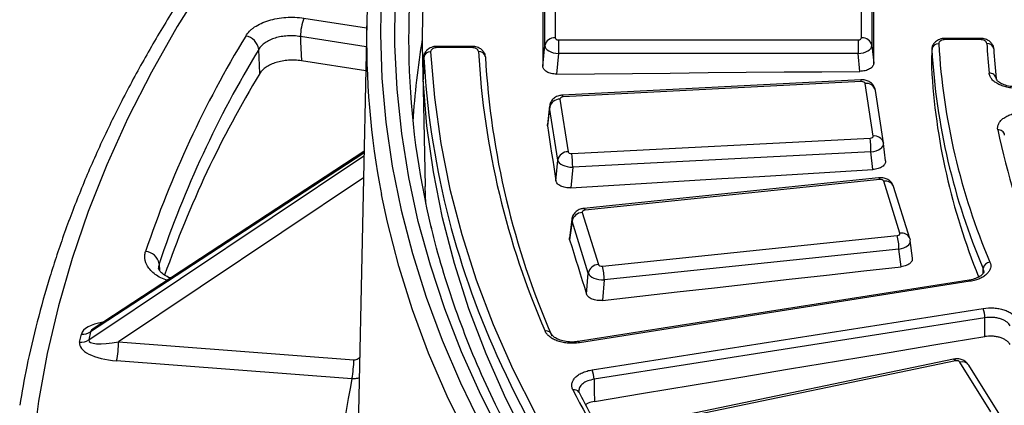
# Model space of a CAD drawing. Units: millimetres. Extents: x 20 to 415, y 1 to 291.
# Drawn here: x 218 to 232, y 159 to 164 of the extents above; entities that cross this region are included whole.
import ezdxf

# ---------------------------------------------------------------- set-up
doc = ezdxf.new("R2010")
doc.units = ezdxf.units.MM

msp = doc.modelspace()

# ---------------------------------------------------------------- linework, layer by layer
at = {"color": 7, "linetype": 'Continuous', "lineweight": 25}
for p, q in [((225.669086, 164.681819), (225.669086, 163.919514)), ((230.0892, 163.919514), (230.0892, 164.681819)), ((225.519656, 163.807708), (225.519656, 164.570013)), ((230.238629, 164.570013), (230.238629, 163.807708)), ((222.949455, 164.143188), (222.7992, 157.114882)), ((225.489629, 163.510124), (225.519656, 163.807708)), ((225.718895, 163.890759), (230.03939, 163.890759)), ((225.718895, 163.890759), (225.718895, 163.692689)), ((230.03939, 163.890759), (230.03939, 163.692689)), ((230.238629, 163.807708), (230.264338, 163.552919)), ((231.796678, 163.912887), (231.303429, 163.912887)), ((231.796678, 163.894541), (231.303429, 163.894541)), ((231.796678, 163.912887), (231.796678, 163.912858)), ((221.405391, 163.40375), (221.39171, 163.754043)), ((224.461866, 163.797412), (223.97212, 163.797412)), ((224.461866, 163.779066), (223.97212, 163.779066)), ((224.461866, 163.797412), (224.461866, 163.797383)), ((225.718895, 163.692689), (225.689057, 163.396983)), ((230.03939, 163.692689), (225.718895, 163.692689)), ((230.06527, 163.436206), (230.03939, 163.692689)), ((231.103641, 163.758146), (231.097804, 163.496205)), ((222.934513, 163.444262), (222.00643, 163.587822)), ((223.752824, 163.650178), (223.792967, 161.77242)), ((230.078197, 163.3148), (225.774792, 163.093173)), ((230.085911, 163.28748), (225.782507, 163.065853)), ((230.257287, 162.502104), (230.13995, 163.261394)), ((230.405527, 162.402531), (230.288191, 163.161821)), ((225.737321, 163.034657), (225.854657, 162.275367)), ((225.588373, 162.935131), (225.555648, 162.669401)), ((225.588482, 162.915185), (225.555906, 162.650662)), ((225.705819, 162.155896), (225.588482, 162.915185)), ((225.555906, 162.650662), (225.558426, 162.669045)), ((225.908696, 162.249281), (230.2121, 162.470908)), ((230.405527, 162.402531), (230.406125, 162.397963)), ((230.4344, 162.141664), (230.406484, 162.395297)), ((222.909561, 162.277126), (219.015568, 159.727208)), ((230.225378, 162.273179), (225.921974, 162.051553)), ((230.253455, 162.018083), (230.225378, 162.273179)), ((225.678578, 161.85684), (225.705819, 162.155896)), ((225.921974, 162.051553), (225.894905, 161.754384)), ((230.335805, 161.899118), (226.083538, 161.457618)), ((230.351296, 161.872401), (226.099028, 161.430901)), ((230.642881, 161.098923), (230.409136, 161.849191)), ((223.800941, 161.525491), (223.792967, 161.77242)), ((230.786092, 161.021059), (230.552347, 161.771327)), ((226.058822, 161.397511), (226.292567, 160.647243)), ((225.909443, 161.301799), (225.874316, 161.033572)), ((225.911753, 161.270435), (225.876884, 161.004178)), ((226.145497, 160.520167), (225.911753, 161.270435)), ((225.876884, 161.004178), (225.876388, 161.033413)), ((226.350407, 160.624033), (230.602675, 161.065533)), ((230.786092, 161.021059), (230.78995, 161.002387)), ((230.822483, 160.738049), (230.792513, 160.990947)), ((230.629126, 160.868825), (226.376858, 160.427325)), ((230.659178, 160.615222), (230.629126, 160.868825)), ((231.642647, 160.421717), (226.002015, 159.533956)), ((231.658194, 160.404587), (226.017563, 159.516826)), ((226.121259, 160.219789), (226.145497, 160.520167)), ((226.376858, 160.427325), (226.352773, 160.128841)), ((226.202595, 159.125027), (231.843226, 160.012788)), ((231.869525, 159.876871), (226.228894, 158.989111)), ((218.806733, 159.525739), (218.833275, 159.642128)), ((218.965656, 159.673791), (218.939113, 159.557402)), ((219.3676, 159.53009), (222.762941, 159.27204)), ((226.001397, 159.533815), (226.002015, 159.533956)), ((222.73684, 158.997129), (219.341499, 159.25518)), ((231.413658, 159.279437), (227.349787, 158.432647)), ((231.444257, 159.255072), (227.380386, 158.408282)), ((231.956337, 158.520761), (231.508019, 159.237788)), ((232.083523, 158.477803), (231.635204, 159.194829))]:
    msp.add_line(p, q, dxfattribs=at)
at = {"color": 8, "linetype": 'Continuous', "lineweight": 25}
for p, q in [((222.044355, 164.204103), (222.94777, 164.064359)), ((222.941928, 163.791135), (221.992662, 163.937971)), ((231.303429, 163.912887), (231.303429, 163.894541)), ((231.796678, 163.912858), (231.796678, 163.894541)), ((223.97212, 163.797412), (223.97212, 163.779066)), ((224.461866, 163.797383), (224.461866, 163.779066)), ((222.909112, 162.256098), (218.965656, 159.673791)), ((218.939113, 159.557402), (222.908285, 162.217442)), ((222.901465, 161.898397), (219.3676, 159.53009)), ((219.954344, 160.657285), (219.961952, 160.557882)), ((231.842731, 160.520429), (231.844477, 160.587979))]:
    msp.add_line(p, q, dxfattribs=at)
at = {"color": 8, "linetype": 'Continuous', "lineweight": 25, "flags": 128}
for points in [[(223.885688, 168.58024), (223.771526, 168.471796), (223.166193, 167.872885), (222.592526, 167.263675), (222.051051, 166.644724), (221.542264, 166.016599), (221.06663, 165.379875), (220.624585, 164.735135), (220.216533, 164.082969), (219.842849, 163.423974), (219.503874, 162.758754), (219.19992, 162.087918), (218.931263, 161.41208), (218.69815, 160.731858), (218.500795, 160.047877), (218.339379, 159.360762), (218.214048, 158.671142), (218.124918, 157.979648), (218.072071, 157.286915)], [(230.335805, 161.899118), (230.337275, 161.898936), (230.341673, 161.894962), (230.3464, 161.886015), (230.351296, 161.872401)], [(232.751227, 149.916675), (231.991861, 150.38394), (231.258689, 150.864944), (230.552457, 151.359199), (229.873883, 151.866203), (229.223657, 152.385439), (228.602442, 152.91638), (228.010867, 153.458485), (227.449535, 154.011204), (226.919017, 154.573975), (226.419853, 155.146225), (225.952549, 155.727371), (225.517581, 156.316824), (225.115392, 156.913984), (224.74639, 157.518243), (224.41095, 158.128987), (224.109414, 158.745595), (223.842089, 159.36744), (223.609246, 159.993889), (223.411122, 160.624306), (223.247919, 161.258049), (223.163425, 161.657087)], [(226.083538, 161.457618), (226.085007, 161.457436), (226.089405, 161.453462), (226.094133, 161.444515), (226.099028, 161.430901)], [(231.642647, 160.421717), (231.643724, 160.42176), (231.648234, 160.419596), (231.653119, 160.413799), (231.658194, 160.404587)], [(226.002015, 159.533956), (226.003093, 159.534), (226.007603, 159.531836), (226.012488, 159.526039), (226.017563, 159.516826)], [(231.413658, 159.279437), (231.417364, 159.279614), (231.425799, 159.276265), (231.434867, 159.26799), (231.444257, 159.255072)]]:
    msp.add_lwpolyline(points, dxfattribs=at)
at = {"color": 7, "linetype": 'Continuous', "lineweight": 25, "flags": 128}
for points in [[(223.160159, 164.611268), (223.147062, 163.974286), (223.169153, 163.337387), (223.226411, 162.701219), (223.318777, 162.066428), (223.446158, 161.433659), (223.608424, 160.803558), (223.80541, 160.176763), (224.036915, 159.553913), (224.302704, 158.935641), (224.602507, 158.322576)], [(224.910079, 158.150243), (224.597504, 158.764197), (224.319361, 159.383646), (224.075938, 160.007947), (223.867489, 160.636453), (223.694229, 161.268509), (223.55634, 161.903461), (223.453963, 162.540647), (223.387206, 163.179407), (223.356138, 163.819078), (223.36079, 164.458994)], [(225.489629, 164.307098), (225.489632, 164.207506), (225.489634, 164.107905), (225.489636, 164.008296), (225.489636, 163.908678), (225.489636, 163.809052), (225.489634, 163.709418), (225.489632, 163.609775), (225.489629, 163.510124)], [(230.264338, 163.552919), (230.264335, 163.651946), (230.264333, 163.750966), (230.264332, 163.849977), (230.264331, 163.948979), (230.264332, 164.047974), (230.264333, 164.14696), (230.264335, 164.245938), (230.264338, 164.344907)], [(221.992662, 163.937971), (221.995623, 163.862641), (222.00643, 163.587822)], [(223.87218, 163.719632), (223.925805, 163.056669), (224.018349, 162.395137), (224.149704, 161.735797), (224.319719, 161.079409), (224.528199, 160.426727), (224.774904, 159.778503), (225.05955, 159.135481), (225.38181, 158.498403), (225.741312, 157.868), (226.137643, 157.244999)], [(231.103551, 163.753086), (231.099921, 163.590402), (231.097707, 163.491209)], [(223.772239, 163.637689), (223.768611, 163.475001), (223.765015, 163.31372)], [(225.689057, 163.396983), (226.23608, 163.4022), (226.783104, 163.407327), (227.330129, 163.412365), (227.877155, 163.417313), (228.424182, 163.422171), (228.971211, 163.426939), (229.51824, 163.431617), (230.06527, 163.436206)], [(226.040451, 156.810565), (225.642161, 157.436274), (225.280908, 158.06943), (224.957108, 158.709303), (224.671134, 159.355154), (224.423316, 160.006239), (224.21394, 160.661807), (224.043247, 161.321101), (223.911435, 161.983361), (223.818655, 162.647823), (223.765015, 163.31372)], [(225.555906, 162.650662), (225.571243, 162.551464), (225.586579, 162.452257), (225.601915, 162.353042), (225.617249, 162.253819), (225.632583, 162.154587), (225.647916, 162.055346), (225.663247, 161.956098), (225.678578, 161.85684)], [(225.894905, 161.754384), (226.439717, 161.78766), (226.984531, 161.820847), (227.529347, 161.853944), (228.074165, 161.886951), (228.618985, 161.919868), (229.163807, 161.952696), (229.70863, 161.985434), (230.253455, 162.018083)], [(225.876884, 161.004178), (225.907434, 160.906159), (225.937983, 160.808132), (225.968531, 160.710096), (225.999079, 160.612051), (226.029625, 160.513999), (226.060171, 160.415937), (226.090715, 160.317867), (226.121259, 160.219789)], [(226.352773, 160.128841), (226.891064, 160.189953), (227.429358, 160.250974), (227.967655, 160.311906), (228.505954, 160.372749), (229.044256, 160.433501), (229.582561, 160.494165), (230.120868, 160.554738), (230.659178, 160.615222)], [(231.865666, 159.605447), (231.867148, 159.709656), (231.868975, 159.838147), (231.869525, 159.876871)], [(226.237357, 158.669757), (226.940886, 158.787249), (227.644418, 158.90459), (228.347953, 159.021779), (229.05149, 159.138816), (229.75503, 159.255701), (230.458573, 159.372435), (231.162118, 159.489017), (231.865666, 159.605447)], [(226.228894, 158.989111), (226.229905, 158.950949), (226.233297, 158.822963), (226.237357, 158.669757)], [(226.014208, 158.798858), (226.012514, 158.802159), (226.01204, 158.803001)]]:
    msp.add_lwpolyline(points, dxfattribs=at)
at = {"color": 7, "linetype": 'Continuous', "lineweight": 25}
for centre, radius, start, end in [((234.668979, 163.896681), 11.7215, 166.2701978, 191.0150715), ((235.059377, 163.89349), 11.505297, 169.3061805, 193.7060278), ((235.086861, 163.892396), 11.336625, 177.0740763, 182.9259237), ((222.754662, 163.928048), 0.762065, 158.7618148, 179.2539205), ((234.542271, 155.863442), 15.597213, 148.7854657, 161.4176114), ((221.164636, 163.720263), 0.229573, 8.4614803, 80.374514), ((235.135443, 162.003058), 11.541978, 170.5458151, 176.4818733), ((225.658041, 163.778516), 0.14143, 85.5210251, 168.0882482), ((230.100245, 163.778516), 0.14143, 11.9117518, 94.4789749), ((231.197269, 163.740746), 0.094527, 86.2266838, 172.4988449), ((240.571542, 164.365037), 9.383031, 183.2378805, 203.1125767), ((231.906606, 163.748454), 0.090705, 7.4175861, 96.3239236), ((240.558491, 164.303388), 8.674337, 183.0714428, 185.9141429), ((234.662091, 155.712614), 15.516687, 148.7854657, 161.4176114), ((223.865916, 163.625355), 0.094485, 86.1986372, 172.4991966), ((224.57175, 163.632876), 0.090756, 7.4193947, 96.2902758), ((236.298084, 164.385259), 11.754943, 183.2292708, 203.5745313), ((240.50687, 164.28505), 9.418354, 183.2378805, 203.1125767), ((240.624946, 164.223148), 8.640806, 183.0714428, 185.9141429), ((235.808591, 164.308922), 12.055053, 183.1919166, 204.3834173), ((236.362682, 164.304776), 11.719546, 183.2292708, 203.5745313), ((234.717007, 155.355046), 15.55573, 148.8412619, 160.7189209), ((240.475267, 164.015717), 9.392217, 183.2013463, 202.1841242), ((231.941952, 163.321456), 0.088908, 7.3407298, 97.514643), ((225.735303, 162.884724), 0.149947, 89.2288912, 168.2786899), ((232.069086, 162.50567), 0.085454, 7.1207658, 99.7910643), ((241.998588, 164.670668), 10.159404, 191.8186164, 213.820524), ((228.598267, 162.263225), 1.627141, 0.3505244, 7.3330537), ((225.852639, 162.125434), 0.149947, 89.2288912, 168.2786899), ((224.294863, 162.041598), 1.627141, 0.3505244, 7.3330537), ((226.067098, 161.239291), 0.158436, 92.9940653, 168.6635022), ((229.805534, 160.858211), 0.82366, 0.7383982, 14.5786381), ((219.746262, 160.623269), 0.210844, 9.2842607, 86.7551845), ((231.95122, 160.574692), 0.107567, 95.1115401, 172.9046056), ((226.300842, 160.489023), 0.158436, 92.9940653, 168.6635022), ((225.553266, 160.41671), 0.82366, 0.7383982, 14.5786381), ((231.493949, 159.874702), 0.375582, 0.3309391, 21.5712465), ((225.544353, 159.609298), 0.077341, 6.1924697, 105.103012), ((218.826367, 159.736219), 0.211393, 264.6707028, 302.2318585), ((218.85291, 159.852608), 0.211393, 264.6707028, 302.2318585), ((217.878694, 159.532759), 1.488909, 349.2553871, 359.8972774), ((221.274035, 159.274709), 1.488909, 349.2553871, 359.8972774), ((225.853318, 158.986941), 0.375582, 0.3309391, 21.5712465), ((238.992595, 165.587867), 14.709112, 207.3222673, 213.8490797)]:
    msp.add_arc(centre, radius, start, end, dxfattribs=at)
at = {"color": 8, "linetype": 'Continuous', "lineweight": 25}
for centre, radius, start, end in [((230.044242, 163.290462), 0.041777, 355.906017, 35.6316304), ((230.15857, 163.128981), 0.133716, 14.2171959, 98.0043948), ((225.740837, 163.068835), 0.041777, 355.906017, 35.6316304), ((230.275907, 162.369691), 0.133716, 14.2171959, 98.0043948), ((230.433906, 161.724116), 0.127503, 21.7320806, 101.2018491), ((230.66765, 160.973849), 0.127503, 21.7320806, 101.2018491), ((238.145256, 165.298039), 14.591783, 204.1329785, 213.9737709), ((231.542313, 159.129566), 0.113526, 35.0909459, 107.5828209), ((234.391142, 156.618383), 11.894586, 168.4638815, 179.7283857), ((225.944234, 158.756876), 0.082008, 34.2251912, 103.9621379)]:
    msp.add_arc(centre, radius, start, end, dxfattribs=at)
at = {"color": 7, "linetype": 'Continuous', "lineweight": 25}
for centre, major_axis, ratio, start_param, end_param in [((225.719277, 163.797253), (0.199466, -0.015194), 0.521709963, 3.186998338, 4.750198468), ((225.719277, 163.919734), (0.050191, 0.00033), 0.577254409, 3.137796228, 4.700996358), ((230.039009, 163.919734), (0.050191, -0.00033), 0.577254409, 4.723781603, 6.286981733), ((230.039009, 163.797253), (0.199466, 0.015194), 0.521709963, 4.674579493, 6.237779623), ((230.089992, 163.2586), (0.050157, 0.000326), 0.578032094, 0.085281191, 1.648481321), ((225.787347, 163.037012), (0.050224, -0.000324), 0.576479853, 1.671026825, 3.234226955), ((225.787347, 162.914531), (0.199236, -0.018155), 0.622967279, 3.121861637, 3.281615182), ((230.20726, 162.499748), (0.050224, -0.000324), 0.576479853, 4.812619479, 6.375819609), ((230.20726, 162.377267), (0.199366, 0.016548), 0.526600215, 4.759620593, 6.322820724), ((225.904616, 162.278161), (0.050157, 0.000326), 0.578032094, 3.226873844, 4.790073974), ((225.904616, 162.15568), (0.199564, -0.013735), 0.517238727, 3.271808864, 4.835008994), ((230.359805, 161.843845), (0.050124, 0.000311), 0.578788225, 0.17459698, 1.737797111), ((226.108288, 161.402423), (0.050257, -0.000308), 0.57573272, 1.759630933, 3.322831063), ((230.593415, 161.094011), (0.050257, -0.000308), 0.57573272, 4.901223586, 6.464423716), ((230.593415, 160.97153), (0.199268, 0.017789), 0.531871572, 0.015384121, 0.124936847), ((226.341898, 160.652589), (0.050124, 0.000311), 0.578788225, 3.316189634, 4.879389764), ((226.341898, 160.530107), (0.199657, -0.012183), 0.513221178, 3.356417785, 4.919617915), ((219.401436, 159.646876), (0.462584, 0.101628), 0.2272261, 3.031588369, 4.589390847), ((219.401436, 159.483568), (0.596907, -0.025876), 0.387605065, 3.070819691, 4.628622169), ((231.460938, 159.227744), (0.050069, 0.000256), 0.580075306, 0.344297956, 1.907498087)]:
    msp.add_ellipse(centre, major_axis=major_axis, ratio=ratio, start_param=start_param, end_param=end_param, dxfattribs=at)
at = {"color": 8, "linetype": 'Continuous', "lineweight": 25}
for centre, major_axis, ratio, start_param, end_param in [((226.108288, 161.279942), (0.199135, -0.019314), 0.6176032, 3.125624955, 3.373804258), ((230.593415, 160.97153), (0.199268, 0.017789), 0.531871572, 4.844922024, 6.298569428), ((219.426622, 159.594006), (0.595502, -0.032842), 0.388984335, 2.085084916, 3.075268738), ((219.426622, 159.757314), (0.461115, 0.09434), 0.226675907, 2.622844445, 3.042388123)]:
    msp.add_ellipse(centre, major_axis=major_axis, ratio=ratio, start_param=start_param, end_param=end_param, dxfattribs=at)
at = {"color": 7, "linetype": 'Continuous', "lineweight": 25}
for points, knots in [([(224.022613, 168.869349), (223.848462, 168.709026), (223.474047, 168.364338), (222.93224, 167.823352), (222.390783, 167.249534), (221.878063, 166.666717), (221.393623, 166.075704), (220.938099, 165.476889), (220.511802, 164.870789), (220.115101, 164.257898), (219.748312, 163.638727), (219.411731, 163.013792), (219.105628, 162.383617), (218.83022, 161.748727), (218.58579, 161.109647), (218.372228, 160.466923), (218.190755, 159.821016), (218.044812, 159.203665), (217.974773, 158.800725), (217.942466, 158.614863)], [0, 0, 0, 0, 0.052130022, 0.112077297, 0.172013632, 0.231936485, 0.29184311, 0.351730606, 0.411595977, 0.47143622, 0.531248434, 0.591029948, 0.650778473, 0.710492261, 0.770170274, 0.829812334, 0.889419255, 0.948992938, 1, 1, 1, 1]), ([(221.203022, 163.946604), (221.217459, 163.970621), (221.235554, 163.993478), (221.267962, 164.026092), (221.279648, 164.036683), (221.304822, 164.057293), (221.318388, 164.067361), (221.361118, 164.096162), (221.392352, 164.113592), (221.4602, 164.144989), (221.497241, 164.15906), (221.574288, 164.182657), (221.614369, 164.192285), (221.697644, 164.207208), (221.741051, 164.212464), (221.827467, 164.218132), (221.8709, 164.218642), (221.958223, 164.21493), (222.001818, 164.210683), (222.044355, 164.204103)], [0, 0, 0, 0, 0.125, 0.125, 0.1875, 0.1875, 0.25, 0.25, 0.375, 0.375, 0.5, 0.5, 0.625, 0.625, 0.75, 0.75, 0.875, 0.875, 1, 1, 1, 1]), ([(221.992662, 163.937971), (221.96228, 163.943188), (221.931137, 163.946689), (221.868749, 163.950152), (221.837715, 163.950129), (221.775963, 163.946636), (221.74494, 163.943096), (221.685426, 163.932717), (221.656783, 163.925908), (221.601728, 163.909046), (221.575261, 163.898917), (221.526798, 163.876199), (221.504494, 163.863536), (221.463821, 163.835544), (221.445712, 163.820342), (221.414892, 163.788485), (221.401995, 163.771706), (221.39171, 163.754043)], [0, 0, 0, 0, 0.125, 0.125, 0.25, 0.25, 0.375, 0.375, 0.5, 0.5, 0.625, 0.625, 0.75, 0.75, 0.875, 0.875, 1, 1, 1, 1]), ([(231.303458, 163.912081), (231.29869, 163.912294), (231.268286, 163.913648), (231.214437, 163.900904), (231.15593, 163.869019), (231.118847, 163.823556), (231.102067, 163.781242), (231.105106, 163.75652), (231.106011, 163.749152)], [0, 0, 0, 0, 0.047474732, 0.302745138, 0.541692978, 0.73868439, 0.922108177, 1, 1, 1, 1]), ([(231.303429, 163.894541), (231.289968, 163.894541), (231.27675, 163.89298), (231.252172, 163.886976), (231.240936, 163.882527), (231.222434, 163.871524), (231.215047, 163.864879), (231.205429, 163.850597), (231.203081, 163.842835), (231.20349, 163.835068)], [0, 0, 0, 0, 0.25, 0.25, 0.5, 0.5, 0.75, 0.75, 1, 1, 1, 1]), ([(231.99546, 163.767754), (231.995554, 163.768866), (231.997105, 163.787086), (231.981708, 163.820822), (231.951156, 163.861581), (231.904017, 163.892337), (231.850634, 163.911206), (231.812204, 163.91057), (231.79666, 163.910313)], [0, 0, 0, 0, 0.012609193, 0.206531888, 0.392498245, 0.594283501, 0.83590879, 1, 1, 1, 1]), ([(231.896615, 163.838607), (231.896215, 163.846075), (231.893334, 163.853352), (231.882949, 163.866928), (231.875484, 163.873106), (231.847936, 163.888535), (231.822564, 163.894541), (231.796678, 163.894541)], [0, 0, 0, 0, 0.25, 0.25, 0.5, 0.5, 1, 1, 1, 1]), ([(223.97215, 163.796606), (223.967378, 163.796818), (223.93697, 163.798172), (223.883134, 163.785427), (223.824572, 163.753534), (223.787664, 163.708087), (223.770467, 163.665845), (223.774062, 163.641305), (223.775121, 163.634073)], [0, 0, 0, 0, 0.047568835, 0.303156253, 0.542392722, 0.739625197, 0.923268635, 1, 1, 1, 1]), ([(223.97212, 163.779066), (223.958666, 163.779066), (223.945454, 163.777506), (223.920884, 163.771507), (223.909651, 163.767062), (223.89115, 163.756067), (223.883761, 163.749426), (223.874135, 163.735153), (223.87178, 163.727395), (223.87218, 163.719632)], [0, 0, 0, 0, 0.25, 0.25, 0.5, 0.5, 0.75, 0.75, 1, 1, 1, 1]), ([(224.660674, 163.652172), (224.660768, 163.653253), (224.662338, 163.671446), (224.646984, 163.705182), (224.616486, 163.745975), (224.569402, 163.77677), (224.515989, 163.795696), (224.477482, 163.795092), (224.461848, 163.794846)], [0, 0, 0, 0, 0.012246621, 0.2061813, 0.392062658, 0.593656483, 0.835032473, 1, 1, 1, 1]), ([(224.561806, 163.723085), (224.561416, 163.730557), (224.558542, 163.73784), (224.548167, 163.751426), (224.540703, 163.75761), (224.513152, 163.773053), (224.487766, 163.779066), (224.461866, 163.779066)], [0, 0, 0, 0, 0.25, 0.25, 0.5, 0.5, 1, 1, 1, 1]), ([(222.00643, 163.587822), (221.976036, 163.592523), (221.945364, 163.59551), (221.883487, 163.598192), (221.852002, 163.597865), (221.789818, 163.593806), (221.759437, 163.590129), (221.70007, 163.579547), (221.670803, 163.572539), (221.615744, 163.555688), (221.589813, 163.54586), (221.541144, 163.523402), (221.518362, 163.510686), (221.477924, 163.483446), (221.459995, 163.468817), (221.428807, 163.437505), (221.415692, 163.420915), (221.405391, 163.40375)], [0, 0, 0, 0, 0.125, 0.125, 0.25, 0.25, 0.375, 0.375, 0.5, 0.5, 0.625, 0.625, 0.75, 0.75, 0.875, 0.875, 1, 1, 1, 1]), ([(230.264338, 163.552919), (230.264339, 163.545321), (230.263059, 163.537838), (230.258035, 163.523096), (230.25423, 163.515759), (230.244279, 163.50174), (230.238185, 163.49508), (230.223778, 163.482452), (230.215382, 163.476456), (230.187857, 163.4603), (230.165652, 163.451546), (230.117733, 163.439679), (230.091585, 163.436425), (230.06527, 163.436206)], [0, 0, 0, 0, 0.125, 0.125, 0.25, 0.25, 0.375, 0.375, 0.5, 0.5, 0.75, 0.75, 1, 1, 1, 1]), ([(225.689057, 163.396983), (225.675897, 163.396856), (225.662952, 163.39747), (225.637479, 163.400127), (225.624819, 163.402204), (225.600662, 163.407721), (225.589203, 163.411132), (225.567516, 163.419251), (225.557242, 163.424006), (225.529624, 163.439654), (225.514767, 163.45235), (225.494888, 163.47986), (225.489628, 163.494922), (225.489629, 163.510124)], [0, 0, 0, 0, 0.125, 0.125, 0.25, 0.25, 0.375, 0.375, 0.5, 0.5, 0.75, 0.75, 1, 1, 1, 1]), ([(232.364408, 163.193377), (232.337637, 163.192025), (232.310967, 163.192231), (232.257824, 163.195716), (232.231525, 163.199016), (232.181112, 163.20844), (232.15665, 163.214609), (232.109926, 163.229798), (232.088237, 163.238618), (232.048095, 163.258627), (232.029474, 163.269965), (231.99692, 163.294263), (231.982871, 163.307229), (231.95925, 163.334802), (231.949765, 163.349406), (231.93618, 163.378985), (231.931928, 163.394115), (231.930324, 163.409601)], [0, 0, 0, 0, 0.125, 0.125, 0.25, 0.25, 0.375, 0.375, 0.5, 0.5, 0.625, 0.625, 0.75, 0.75, 0.875, 0.875, 1, 1, 1, 1]), ([(230.288191, 163.161821), (230.282219, 163.183468), (230.271426, 163.222589), (230.232058, 163.267231), (230.184704, 163.29774), (230.131523, 163.314304), (230.094598, 163.314647), (230.078197, 163.3148)], [0, 0, 0, 0, 0.234404613, 0.423632041, 0.615083414, 0.829029274, 1, 1, 1, 1]), ([(232.35899, 163.213294), (232.348903, 163.212303), (232.306543, 163.208142), (232.230251, 163.217218), (232.143497, 163.239772), (232.077443, 163.273802), (232.039745, 163.30989), (232.030069, 163.32996), (232.030561, 163.337257), (232.030691, 163.339193)], [0, 0, 0, 0, 0.056972691, 0.239229345, 0.419423879, 0.595457603, 0.765750851, 0.937856496, 1, 1, 1, 1]), ([(225.774792, 163.093173), (225.757038, 163.09107), (225.716191, 163.086232), (225.659988, 163.058728), (225.615065, 163.013168), (225.588877, 162.961238), (225.589703, 162.925401), (225.590057, 162.910042)], [0, 0, 0, 0, 0.182905637, 0.420791269, 0.632698437, 0.842581816, 1, 1, 1, 1]), ([(232.054554, 162.589879), (232.051475, 162.60529), (232.051098, 162.620686), (232.055667, 162.651449), (232.060657, 162.666717), (232.075587, 162.696068), (232.085594, 162.710354), (232.110609, 162.737736), (232.125283, 162.750495), (232.158825, 162.774211), (232.177945, 162.785269), (232.219121, 162.804724), (232.241186, 162.813189), (232.28828, 162.827579), (232.313306, 162.833455), (232.36415, 162.84211), (232.390232, 162.84498), (232.417003, 162.846332)], [0, 0, 0, 0, 0.125, 0.125, 0.25, 0.25, 0.375, 0.375, 0.5, 0.5, 0.625, 0.625, 0.75, 0.75, 0.875, 0.875, 1, 1, 1, 1]), ([(230.434017, 162.144552), (230.435186, 162.136984), (230.435061, 162.129465), (230.432319, 162.114523), (230.429654, 162.10702), (230.421887, 162.092546), (230.416835, 162.085599), (230.404411, 162.072281), (230.396961, 162.065879), (230.371997, 162.048373), (230.351201, 162.038515), (230.305239, 162.024235), (230.279664, 162.019651), (230.253455, 162.018083)], [0, 0, 0, 0, 0.125, 0.125, 0.25, 0.25, 0.375, 0.375, 0.5, 0.5, 0.75, 0.75, 1, 1, 1, 1]), ([(225.894905, 161.754384), (225.881798, 161.753582), (225.868792, 161.753529), (225.842975, 161.754868), (225.830028, 161.756286), (225.805084, 161.760542), (225.79313, 161.763351), (225.770249, 161.770325), (225.759269, 161.774534), (225.729315, 161.788702), (225.712542, 161.800585), (225.68848, 161.826966), (225.680917, 161.841698), (225.678578, 161.85684)], [0, 0, 0, 0, 0.125, 0.125, 0.25, 0.25, 0.375, 0.375, 0.5, 0.5, 0.75, 0.75, 1, 1, 1, 1]), ([(230.552347, 161.771327), (230.543182, 161.791974), (230.526784, 161.828919), (230.481303, 161.86797), (230.428459, 161.893121), (230.377339, 161.901842), (230.345544, 161.899757), (230.335805, 161.899118)], [0, 0, 0, 0, 0.247184522, 0.442309999, 0.650979031, 0.893098028, 1, 1, 1, 1]), ([(226.083538, 161.457618), (226.065588, 161.454503), (226.025477, 161.447541), (225.971226, 161.416971), (225.930648, 161.369183), (225.910119, 161.327383), (225.910745, 161.303711), (225.910834, 161.300342)], [0, 0, 0, 0, 0.214005186, 0.478232492, 0.719836639, 0.960123671, 1, 1, 1, 1]), ([(278.010419, 148.062883), (277.863175, 148.001188), (277.436011, 147.822206), (276.714839, 147.537178), (275.841759, 147.213014), (274.951662, 146.904427), (274.045704, 146.61146), (273.124635, 146.334459), (272.18933, 146.073667), (271.240648, 145.829336), (270.279468, 145.601693), (269.306681, 145.390956), (268.323185, 145.197322), (267.329894, 145.020976), (266.327725, 144.862082), (265.317607, 144.720791), (264.300477, 144.597236), (263.277277, 144.491535), (262.248953, 144.403785), (261.21646, 144.334072), (260.180753, 144.282459), (259.142793, 144.248996), (258.103541, 144.233714), (257.06396, 144.236629), (256.025014, 144.257737), (254.987665, 144.297018), (253.952876, 144.354435), (252.921604, 144.429935), (251.894807, 144.523446), (250.873434, 144.63488), (249.858433, 144.764132), (248.850744, 144.911081), (247.851301, 145.075587), (246.861029, 145.257495), (245.880846, 145.456634), (244.91166, 145.672816), (243.954369, 145.905836), (243.009859, 146.155475), (242.079005, 146.421496), (241.162669, 146.703647), (240.261697, 147.001663), (239.376925, 147.31526), (238.50917, 147.644142), (237.659233, 147.987997), (236.827899, 148.3465), (236.015936, 148.719311), (235.224092, 149.106077), (234.453095, 149.506432), (233.703654, 149.919996), (232.976456, 150.346379), (232.272168, 150.785178), (231.591433, 151.235979), (230.934873, 151.698356), (230.303084, 152.171875), (229.696641, 152.656089), (229.116092, 153.150548), (228.561957, 153.654789), (228.034735, 154.168347), (227.534896, 154.690748), (227.062884, 155.221514), (226.619119, 155.760163), (226.203995, 156.306207), (225.817879, 156.859159), (225.461112, 157.418526), (225.134024, 157.983816), (224.836872, 158.554527), (224.570071, 159.130171), (224.333342, 159.710206), (224.12888, 160.294267), (223.977534, 160.78968), (223.906592, 161.09115), (223.881948, 161.195877)], [0, 0, 0, 0, 0.007724873, 0.022410401, 0.037096945, 0.051784153, 0.066472026, 0.081160551, 0.09584971, 0.11053948, 0.125229831, 0.139920731, 0.154612144, 0.169304032, 0.183996355, 0.198689072, 0.213382139, 0.228075515, 0.242769153, 0.257463011, 0.272157043, 0.286851205, 0.30154545, 0.316239733, 0.330934007, 0.345628213, 0.360322305, 0.375016238, 0.389709966, 0.404403444, 0.419096626, 0.433789468, 0.448481924, 0.463173952, 0.477865506, 0.492556546, 0.507247031, 0.521936923, 0.536626184, 0.551314783, 0.56600269, 0.580689883, 0.595376342, 0.61006206, 0.624747035, 0.639431279, 0.654114817, 0.668797692, 0.683479963, 0.698161718, 0.712843066, 0.727524152, 0.742205148, 0.756886205, 0.771567574, 0.786249558, 0.800932511, 0.81561685, 0.830303048, 0.844991642, 0.859683226, 0.874378446, 0.889077989, 0.903782563, 0.918492872, 0.933209585, 0.947933295, 0.962664473, 0.977403415, 0.992150199, 1, 1, 1, 1]), ([(230.820017, 160.737833), (230.821046, 160.729055), (230.823598, 160.707271), (230.80171, 160.673615), (230.760197, 160.642453), (230.709271, 160.622822), (230.673402, 160.61738), (230.659178, 160.615222)], [0, 0, 0, 0, 0.156315665, 0.387943065, 0.618625318, 0.848769613, 1, 1, 1, 1]), ([(231.941637, 160.681831), (231.953881, 160.652731), (231.956108, 160.622436), (231.944777, 160.578626), (231.938487, 160.56405), (231.921245, 160.536031), (231.9104, 160.522659), (231.884325, 160.497174), (231.868918, 160.48498), (231.83485, 160.462862), (231.816107, 160.452815), (231.775156, 160.434776), (231.753039, 160.426867), (231.707174, 160.413791), (231.683218, 160.408525), (231.658194, 160.404587)], [0, 0, 0, 0, 0.25, 0.25, 0.375, 0.375, 0.5, 0.5, 0.625, 0.625, 0.75, 0.75, 0.875, 0.875, 1, 1, 1, 1]), ([(220.118904, 160.44971), (220.116676, 160.450428), (220.08089, 160.461957), (220.029718, 160.493315), (219.97515, 160.535676), (219.950475, 160.571798), (219.945558, 160.585575), (219.946317, 160.591222), (219.946473, 160.592382)], [0, 0, 0, 0, 0.015457976, 0.24824818, 0.478034922, 0.704395404, 0.939277784, 1, 1, 1, 1]), ([(231.851589, 160.544609), (231.85181, 160.541587), (231.852422, 160.533243), (231.840504, 160.510989), (231.801503, 160.475284), (231.735447, 160.443457), (231.677557, 160.425556), (231.644338, 160.422188), (231.642584, 160.42201)], [0, 0, 0, 0, 0.122528632, 0.338381979, 0.543254678, 0.762705625, 0.98746995, 1, 1, 1, 1]), ([(226.352773, 160.128841), (226.339822, 160.12737), (226.326858, 160.12665), (226.300902, 160.126658), (226.28777, 160.127406), (226.262236, 160.130365), (226.249881, 160.132549), (226.225988, 160.138321), (226.21439, 160.141949), (226.182335, 160.154524), (226.163779, 160.165499), (226.135726, 160.190541), (226.125918, 160.204827), (226.121259, 160.219789)], [0, 0, 0, 0, 0.125, 0.125, 0.25, 0.25, 0.375, 0.375, 0.5, 0.5, 0.75, 0.75, 1, 1, 1, 1]), ([(231.843226, 160.012788), (231.893274, 160.020664), (231.945669, 160.022794), (232.021845, 160.017477), (232.047259, 160.014254), (232.096257, 160.005085), (232.119713, 159.9992), (232.16457, 159.984864), (232.186114, 159.976313), (232.225363, 159.95727), (232.243282, 159.946734), (232.27566, 159.923606), (232.289972, 159.911064), (232.313893, 159.884961), (232.323678, 159.871284), (232.331196, 159.856953)], [0, 0, 0, 0, 0.25, 0.25, 0.375, 0.375, 0.5, 0.5, 0.625, 0.625, 0.75, 0.75, 0.875, 0.875, 1, 1, 1, 1]), ([(232.235502, 159.759995), (232.229866, 159.770834), (232.222529, 159.781172), (232.204591, 159.800889), (232.193858, 159.810357), (232.169576, 159.827801), (232.156137, 159.83574), (232.126701, 159.850073), (232.110542, 159.856499), (232.076898, 159.867252), (232.059305, 159.871653), (232.022554, 159.878481), (232.003493, 159.88086), (231.946358, 159.884703), (231.907061, 159.882961), (231.869525, 159.876871)], [0, 0, 0, 0, 0.125, 0.125, 0.25, 0.25, 0.375, 0.375, 0.5, 0.5, 0.625, 0.625, 0.75, 0.75, 1, 1, 1, 1]), ([(226.017563, 159.516826), (225.991712, 159.512758), (225.965476, 159.510223), (225.912242, 159.508182), (225.885447, 159.508713), (225.833081, 159.512761), (225.80715, 159.516291), (225.75663, 159.526355), (225.732619, 159.532757), (225.687016, 159.548219), (225.665218, 159.557405), (225.625712, 159.577842), (225.60788, 159.589092), (225.576078, 159.613665), (225.562199, 159.62699), (225.539585, 159.654567), (225.530654, 159.668955), (225.524201, 159.683968)], [0, 0, 0, 0, 0.125, 0.125, 0.25, 0.25, 0.375, 0.375, 0.5, 0.5, 0.625, 0.625, 0.75, 0.75, 0.875, 0.875, 1, 1, 1, 1]), ([(226.001102, 159.535495), (225.991956, 159.53358), (225.952469, 159.525312), (225.874401, 159.52616), (225.779794, 159.539489), (225.69926, 159.567728), (225.643618, 159.602985), (225.619449, 159.63191), (225.617203, 159.641041), (225.616506, 159.643876)], [0, 0, 0, 0, 0.053982255, 0.233071022, 0.411640129, 0.587594143, 0.758209985, 0.924938308, 1, 1, 1, 1]), ([(232.231658, 159.49086), (232.226016, 159.501606), (232.218674, 159.511848), (232.200727, 159.531365), (232.18999, 159.540727), (232.165701, 159.557957), (232.15226, 159.565788), (232.122818, 159.579905), (232.106658, 159.586221), (232.073014, 159.596762), (232.055421, 159.601061), (232.018672, 159.607688), (231.999613, 159.609972), (231.942486, 159.613549), (231.903196, 159.611653), (231.865666, 159.605447)], [0, 0, 0, 0, 0.125, 0.125, 0.25, 0.25, 0.375, 0.375, 0.5, 0.5, 0.625, 0.625, 0.75, 0.75, 1, 1, 1, 1]), ([(231.635204, 159.194829), (231.621002, 159.212669), (231.595416, 159.244808), (231.539409, 159.273258), (231.478672, 159.287516), (231.435425, 159.282142), (231.413658, 159.279437)], [0, 0, 0, 0, 0.270468101, 0.487272978, 0.741932736, 1, 1, 1, 1]), ([(225.924447, 158.83646), (225.916809, 158.851287), (225.911818, 158.86637), (225.907063, 158.897046), (225.907369, 158.912523), (225.913179, 158.942838), (225.918698, 158.957885), (225.934968, 158.987272), (225.945506, 159.001277), (225.971238, 159.02795), (225.986646, 159.040741), (226.021133, 159.06401), (226.040207, 159.074559), (226.082035, 159.093476), (226.104793, 159.101792), (226.152032, 159.115475), (226.176744, 159.120959), (226.202595, 159.125027)], [0, 0, 0, 0, 0.125, 0.125, 0.25, 0.25, 0.375, 0.375, 0.5, 0.5, 0.625, 0.625, 0.75, 0.75, 0.875, 0.875, 1, 1, 1, 1]), ([(226.015806, 158.799353), (226.013516, 158.802662), (226.007166, 158.81184), (226.008351, 158.816368), (226.009108, 158.819263)], [0, 0, 0, 0, 0.360618241, 1, 1, 1, 1]), ([(226.859679, 157.368737), (226.796232, 157.465045), (226.612008, 157.744684), (226.322492, 158.220818), (226.117965, 158.604394), (226.013343, 158.800604)], [0, 0, 0, 0, 0.204203919, 0.592927553, 1, 1, 1, 1]), ([(226.237357, 158.669757), (226.204781, 158.663056), (226.155911, 158.653004), (226.121442, 158.630969), (226.109948, 158.623621)], [0, 0, 0, 0, 0.666566502, 1, 1, 1, 1])]:
    msp.add_open_spline(points, degree=3, knots=knots, dxfattribs=at)
at = {"color": 8, "linetype": 'Continuous', "lineweight": 25}
for points, knots in [([(220.071732, 160.41882), (220.064547, 160.420655), (219.985663, 160.440803), (219.87284, 160.516699), (219.763281, 160.636579), (219.736977, 160.749341), (219.7532, 160.813894), (219.758197, 160.833774)], [0, 0, 0, 0, 0.028297412, 0.310669592, 0.59266968, 0.874551961, 1, 1, 1, 1]), ([(219.954344, 160.657285), (219.949487, 160.643422), (219.942083, 160.622293), (219.948472, 160.600934), (219.950668, 160.593589)], [0, 0, 0, 0, 0.656129006, 1, 1, 1, 1]), ([(231.850456, 160.544928), (231.851375, 160.548321), (231.85528, 160.562736), (231.849158, 160.577041), (231.844477, 160.587979)], [0, 0, 0, 0, 0.235419276, 1, 1, 1, 1]), ([(222.762941, 159.27204), (222.769697, 159.271861), (222.787585, 159.271388), (222.814669, 159.278849), (222.836694, 159.291119), (222.843954, 159.302107), (222.846027, 159.305245)], [0, 0, 0, 0, 0.201826864, 0.534412483, 0.867031451, 1, 1, 1, 1]), ([(222.839687, 159.008704), (222.825727, 159.004407), (222.793205, 158.994397), (222.757321, 158.996136), (222.73684, 158.997129)], [0, 0, 0, 0, 0.429249699, 1, 1, 1, 1]), ([(226.228894, 158.989111), (226.197177, 158.982292), (226.133744, 158.968654), (226.061331, 158.926409), (226.014462, 158.875031), (226.010854, 158.837322), (226.009126, 158.819257)], [0, 0, 0, 0, 0.255159399, 0.510304522, 0.765400058, 1, 1, 1, 1])]:
    msp.add_open_spline(points, degree=3, knots=knots, dxfattribs=at)

doc.saveas('drawing.dxf')
